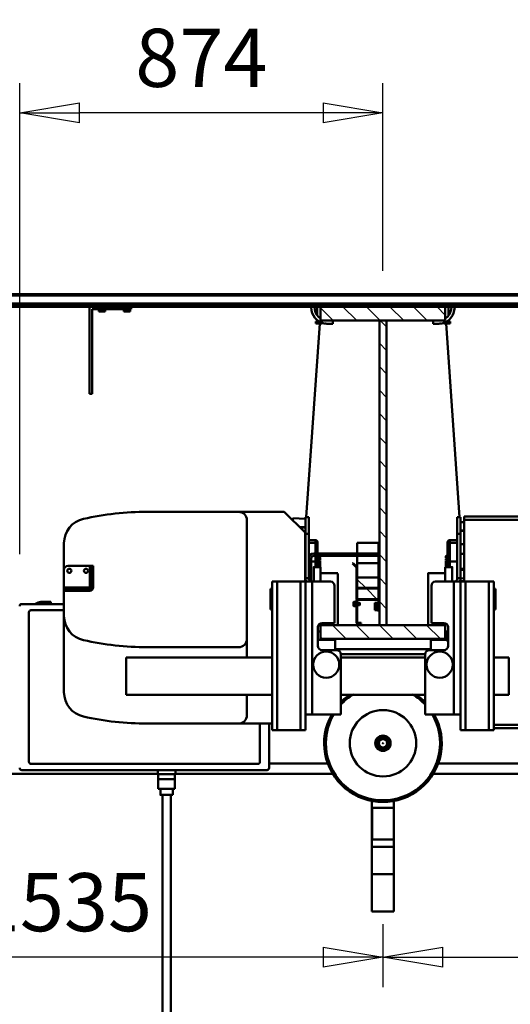
# Model space of a CAD drawing. Units: millimetres. Extents: x 0 to 24042, y 0 to 16800.
# Drawn here: x 17831 to 19011, y 12212 to 14583 of the extents above; entities that cross this region are included whole.
import ezdxf

# ---------------------------------------------------------------- set-up
doc = ezdxf.new("R2010")
doc.units = ezdxf.units.MM
doc.header["$MEASUREMENT"] = 0
for name, color, linetype, lineweight in [('(1) Shape lines', 7, 'Continuous', 35), ('(6) Dimensions', 7, 'Continuous', 35), ('(8) Hatches', 7, 'Continuous', 35)]:
    doc.layers.add(name, color=color, linetype=linetype, lineweight=lineweight)
doc.styles.add('Arial', font='ARIAL.TTF')
doc.dimstyles.new('Vertex Style', dxfattribs={"dimscale": 40, "dimtxt": 0.18, "dimasz": 3.6, "dimexe": 1.8, "dimexo": 0.0625, "dimgap": 1.7, "dimtad": 1, "dimdec": 1, "dimdsep": 46, "dimtxsty": 'Arial', "dimblk1": 'CLOSED', "dimblk2": 'CLOSED', "dimsah": 1, "dimcen": 0.09, "dimdle": 1.8, "dimclrd": 9, "dimclre": 9, "dimadec": 1, "dimazin": 2, "dimtfac": 0.65, "dimtdec": 4, "dimtmove": 0, "dimatfit": 3, "dimfxl": 0, "dimtolj": 1, "dimtzin": 0, "dimlwd": 25, "dimlwe": 25, "dimarcsym": 0})

# ---------------------------------------------------------------- blocks, each defined once
blk = doc.blocks.new('_Closed')
at = {"color": 0, "linetype": 'ByBlock', "lineweight": -2}
for p, q in [((-1, 0.166667), (0, 0)), ((-1, 0.166667), (-1, -0.166667)), ((0, 0), (-1, -0.166667)), ((0, 0), (-1, 0))]:
    blk.add_line(p, q, dxfattribs=at)
blk = doc.blocks.new('*D2273')
at = {"layer": '(6) Dimensions', "color": 9, "lineweight": 25}
for p, q in [((20240, 12781.9), (20240, 12252.9)), ((18705, 12404.9), (18705, 12252.9)), ((18849, 12324.9), (20096, 12324.9))]:
    blk.add_line(p, q, dxfattribs=at)
at = {"layer": 'Defpoints', "color": 0}
for p in [(20240, 12901.9), (18705, 12524.9), (20240, 12324.9)]:
    blk.add_point(p, dxfattribs=at)
at = {"layer": '(6) Dimensions', "color": 9, "lineweight": 25, "xscale": 144, "yscale": 144, "zscale": 144, "rotation": 180}
blk.add_blockref('_Closed', (18705, 12324.9), dxfattribs=at)
at = {"layer": '(6) Dimensions', "color": 9, "lineweight": 25, "xscale": 144, "yscale": 144, "zscale": 144}
blk.add_blockref('_Closed', (20240, 12324.9), dxfattribs=at)
at = {"layer": '(6) Dimensions', "color": 0, "lineweight": 35, "insert": (19472.5, 12457.6), "char_height": 140, "attachment_point": 5, "style": 'Arial'}
blk.add_mtext('\\A1;1535', dxfattribs=at)
blk = doc.blocks.new('*D2274')
at = {"layer": '(6) Dimensions', "color": 9, "lineweight": 25}
for p, q in [((17170, 12781.9), (17170, 12252.9)), ((18705, 12404.9), (18705, 12252.9)), ((18561, 12324.9), (17314, 12324.9))]:
    blk.add_line(p, q, dxfattribs=at)
at = {"layer": 'Defpoints', "color": 0}
for p in [(17170, 12901.9), (18705, 12524.9), (17170, 12324.9)]:
    blk.add_point(p, dxfattribs=at)
at = {"layer": '(6) Dimensions', "color": 9, "lineweight": 25, "xscale": 144, "yscale": 144, "zscale": 144, "rotation": 180}
blk.add_blockref('_Closed', (17170, 12324.9), dxfattribs=at)
at = {"layer": '(6) Dimensions', "color": 9, "lineweight": 25, "xscale": 144, "yscale": 144, "zscale": 144}
blk.add_blockref('_Closed', (18705, 12324.9), dxfattribs=at)
at = {"layer": '(6) Dimensions', "color": 0, "lineweight": 35, "insert": (17937.5, 12457.6), "char_height": 140, "attachment_point": 5, "style": 'Arial'}
blk.add_mtext('\\A1;1535', dxfattribs=at)
blk = doc.blocks.new('*D2277')
at = {"layer": '(6) Dimensions', "color": 9, "lineweight": 25}
for p, q in [((17831, 13295.9), (17831, 14430.9)), ((18705, 13978.9), (18705, 14430.9)), ((18561, 14358.9), (17975, 14358.9))]:
    blk.add_line(p, q, dxfattribs=at)
at = {"layer": 'Defpoints', "color": 0}
for p in [(17831, 14358.9), (18705, 13858.9), (17831, 13175.9)]:
    blk.add_point(p, dxfattribs=at)
at = {"layer": '(6) Dimensions', "color": 9, "lineweight": 25, "xscale": 144, "yscale": 144, "zscale": 144, "rotation": 180}
blk.add_blockref('_Closed', (17831, 14358.9), dxfattribs=at)
at = {"layer": '(6) Dimensions', "color": 9, "lineweight": 25, "xscale": 144, "yscale": 144, "zscale": 144}
blk.add_blockref('_Closed', (18705, 14358.9), dxfattribs=at)
at = {"layer": '(6) Dimensions', "color": 0, "lineweight": 35, "insert": (18268, 14491.6), "char_height": 140, "attachment_point": 5, "style": 'Arial'}
blk.add_mtext('\\A1;874', dxfattribs=at)
blk = doc.blocks.new('HATCH_12_fd3936fd-719d-41d4-a455-65bd988fd74b')
at = {"layer": '(8) Hatches', "color": 0, "lineweight": 9}
blk.add_line((12709.3452, -188.25), (12689.1, -208.4952), dxfattribs=at)
blk = doc.blocks.new('HATCH_13_2c9ef08e-d153-43d0-9f8d-d66421de5dfd')
at = {"layer": '(8) Hatches', "color": 0, "lineweight": 9}
blk.add_line((12687.1, -210.4952), (12662.1, -235.4952), dxfattribs=at)
blk = doc.blocks.new('HATCH_14_ca751ea8-3b9b-44eb-bda1-40b4827666d0')
at = {"layer": '(8) Hatches', "color": 0, "lineweight": 9}
for p, q in [((12571.3216, -100), (12566.1, -105.2216)), ((12599.1, -128.79), (12566.1, -161.79)), ((12599.1, -185.3584), (12566.1, -218.3584)), ((12599.1, -241.9268), (12566.1, -274.9268)), ((12599.1, -298.4952), (12566.1, -331.4952)), ((12599.1, -355.0636), (12566.1, -388.0636))]:
    blk.add_line(p, q, dxfattribs=at)
blk = doc.blocks.new('HATCH_15_c4f120e1-9abc-42f7-a673-e9916db53633')
at = {"layer": '(8) Hatches', "color": 0, "lineweight": 9}
for p, q in [((12711.3452, -186.25), (12709.3452, -188.25)), ((12662.1, -235.4952), (12660.1, -237.4952)), ((12658.3452, -239.25), (12656.3452, -241.25))]:
    blk.add_line(p, q, dxfattribs=at)
blk = doc.blocks.new('HATCH_16_64d64613-9d00-4164-84b2-4c4e9b419f2c')
at = {"layer": '(8) Hatches', "color": 0, "lineweight": 9}
blk.add_line((12654.7768, -186.25), (12653.2768, -187.75), dxfattribs=at)
blk = doc.blocks.new('HATCH_17_ef1fdc62-5c5a-430c-965c-481ac49af715')
at = {"layer": '(8) Hatches', "color": 0, "lineweight": 9}
for p, q in [((13363.2792, -100), (13333.1, -130.1792)), ((13366.1, -153.7476), (13333.1, -186.7476)), ((13366.1, -210.316), (13333.1, -243.316)), ((13366.1, -266.8844), (13333.1, -299.8844)), ((13366.1, -323.4528), (13333.1, -356.4528)), ((13366.1, -380.0212), (13346.1212, -400))]:
    blk.add_line(p, q, dxfattribs=at)
blk = doc.blocks.new('HATCH_18_0f4311c4-84d2-4107-8195-40cd9e7cd6a8')
at = {"layer": '(8) Hatches', "color": 0, "lineweight": 9}
for p, q in [((12599.7768, -241.25), (12599.1, -241.9268)), ((12656.3452, -241.25), (12638.8452, -258.75)), ((12712.9136, -241.25), (12695.4136, -258.75)), ((12769.482, -241.25), (12751.982, -258.75)), ((12826.0504, -241.25), (12808.5504, -258.75)), ((12882.6188, -241.25), (12865.1188, -258.75)), ((12939.1872, -241.25), (12921.6872, -258.75)), ((12995.7556, -241.25), (12978.2556, -258.75)), ((13052.324, -241.25), (13034.824, -258.75)), ((13108.8924, -241.25), (13091.3924, -258.75)), ((13165.4608, -241.25), (13147.9608, -258.75)), ((13222.0292, -241.25), (13204.5292, -258.75)), ((13278.5976, -241.25), (13261.0976, -258.75)), ((13333.1, -243.316), (13317.666, -258.75))]:
    blk.add_line(p, q, dxfattribs=at)
blk = doc.blocks.new('Crane_single_11_0454556e-f4c4-48f7-93cf-f0967ea6c569')
at = {"layer": '(1) Shape lines', "color": 7, "linetype": 'Continuous', "lineweight": 50, "ltscale": 120}
for p, q in [((12241.1, 1148), (12241.1, 292)), ((13366.1, 456), (13366.1, 800)), ((13368.1, -700), (13368.1, 800)), ((13373.3, -700), (13373.3, 800)), ((13374.4, -700), (13374.4, 800)), ((13393.1, -700), (13393.1, 800)), ((13396.1, -700), (13396.1, 800)), ((12250.1, 619), (12250.1, 29)), ((12650.1, 517.5), (12650.1, 619)), ((12265.1, 597), (12265.1, 51)), ((12630.1, 602), (12270.1, 602)), ((12635.1, 517.5), (12635.1, 597)), ((12655.1, 573), (12655.1, 561)), ((12655.1, 561), (12650.1, 561)), ((12650.1, 549), (12655.1, 549)), ((12655.1, 549), (12655.1, 561)), ((12437.6, 517.5), (12621.6, 517.5)), ((12621.6, 517.5), (12682.1, 517.5)), ((12686.1, 517.5), (12682.1, 517.5)), ((12682.1, 517.5), (12682.1, 507.5)), ((12682.1, 507.5), (12682.1, 507.5)), ((12682.1, 455.5), (12682.1, 507.5)), ((12682.1, 507.5), (12686.1, 507.5)), ((12690.1, 517.5), (12686.1, 517.5)), ((12686.1, 507.5), (12686.1, 517.5)), ((12686.1, 507.5), (12686.1, 507.5)), ((12686.1, 455.5), (12686.1, 507.5)), ((12690.1, 455.5), (12690.1, 517.5)), ((12690.1, 517.5), (12732.1, 517.5)), ((12732.1, 517.5), (12796.6, 517.5)), ((12742.1, 507.5), (12742.1, 455.5)), ((12689.6, 455.5), (12690.1, 455.5)), ((12742.1, 455.5), (12690.1, 455.5)), ((12690.1, 455.5), (12690.1, 455)), ((12693.7, 451.5), (12690.1, 451.5)), ((12693.7, 451.5), (12693.7, 447.5)), ((12703.5, 451.5), (12693.7, 451.5)), ((12703.5, 447.5), (12703.5, 451.5)), ((12742, 451.5), (12703.5, 451.5)), ((12742, 451.5), (12742, 447.5)), ((12742.1, 451.5), (12742, 451.5)), ((12742.1, 451.5), (12742.1, 455.5)), ((12742.1, 447.5), (12742.1, 451.5)), ((13156.1, 456), (13156.1, 450)), ((13366.1, 456), (13156.1, 456)), ((13366.1, 356), (13366.1, 456)), ((12693.7, 447.5), (12690.1, 447.5)), ((12693.7, 447.5), (12703.5, 447.5)), ((12742, 447.5), (12703.5, 447.5)), ((12742, 447.5), (12742.1, 447.5)), ((13156.1, 450), (13360.1, 450)), ((13354.8, 429.8), (13354.8, 433.5)), ((13354.8, 433.5), (13360.1, 433.5)), ((13354.8, 429.8), (13354.8, 422.2)), ((13354.8, 429.8), (13360.1, 429.8)), ((13360.1, 450), (13360.1, 356)), ((13354.8, 422.2), (13354.8, 418.5)), ((13354.8, 422.2), (13360.1, 422.2)), ((13354.8, 418.5), (13360.1, 418.5)), ((12521.6, 367.5), (12431.6, 367.5)), ((12431.6, 16.5), (12431.6, 367.5)), ((12521.6, 367.5), (12521.6, 16.5)), ((13354.8, 369.8), (13354.8, 373.5)), ((13354.8, 373.5), (13360.1, 373.5)), ((13354.8, 369.8), (13354.8, 362.2)), ((13354.8, 369.8), (13360.1, 369.8)), ((13354.8, 362.2), (13354.8, 358.5)), ((13354.8, 362.2), (13360.1, 362.2)), ((13354.8, 358.5), (13360.1, 358.5)), ((13360.1, 356), (13366.1, 356)), ((13366.1, -100), (13366.1, 356)), ((12362.1, 97.5), (12362.1, 317.5)), ((12546.1, 97.5), (12546.1, 317.5)), ((12872.1, 317.5), (12872.1, 97.5)), ((12190.1, 285.5), (12205.1, 285.5)), ((12205.1, 290.5), (12205.1, 250.5)), ((12205.1, 290.5), (12228.1, 290.5)), ((12228.1, 290.5), (12228.1, 250.5)), ((12228.1, 290.5), (12240.1, 290.5)), ((12240.1, 249), (12240.1, 292)), ((12250.1, 292), (12240.1, 292)), ((11000.1, 280.5), (12190.1, 280.5)), ((12190.1, 260.5), (11000.1, 260.5)), ((12205.1, 255.5), (12190.1, 255.5)), ((12205.1, 250.5), (12228.1, 250.5)), ((12228.1, 250.5), (12240.1, 250.5)), ((12250.1, 249), (12240.1, 249)), ((12241.1, 249), (12241.1, -129.2)), ((12362.1, 16.5), (12362.1, 97.5)), ((12872.1, -12.5), (12872.1, 97.5)), ((12431.6, 77.5), (12382.1, 77.5)), ((12566.1, 77.5), (12521.6, 77.5)), ((12852.1, 77.5), (12566.1, 77.5)), ((12255.1, 24), (12362.1, 24)), ((12266.1, 24), (12266.1, -117.2)), ((12270.1, 46), (12362.1, 46)), ((12346.1, 16.5), (12346.1, 4.5)), ((12346.1, 16.5), (12704.1, 16.5)), ((12346.1, 4.5), (12346.1, -51.5)), ((12346.1, 4.5), (12704.1, 4.5)), ((12686.6, 20.5), (12636.6, 20.5)), ((12636.6, 16.5), (12636.6, 20.5)), ((12686.6, 20.5), (12686.6, 16.5)), ((12704.1, 4.5), (12704.1, 16.5)), ((12704.1, -51.5), (12704.1, 4.5)), ((12872.1, -12.5), (12822.1, -62.5)), ((12856.5, -33.5), (12851.1, -33.5)), ((12853.3, -31.3), (12853.4, -33.5)), ((12856.5, -33.5), (12855.5, -63.5)), ((12346.1, -51.5), (12346.1, -63.5)), ((12346.1, -51.5), (12704.1, -51.5)), ((12346.1, -63.5), (12384.1, -63.5)), ((12384.1, -63.5), (12708.2, -63.5)), ((12384.1, -63.5), (12384.1, -79.5)), ((12704.1, -63.5), (12704.1, -51.5)), ((12704.1, -62.5), (12822.1, -62.5)), ((12704.1, -79.5), (12704.1, -65.1)), ((12705.4, -63.5), (12705.4, -62.5)), ((12708.2, -63.5), (12712.1, -63.5)), ((12712.1, -63.5), (12819.1, -63.5)), ((12712.1, -63.5), (12712.1, -71.5)), ((12719.6, -63.5), (12719.6, -62.5)), ((12739.6, -63.5), (12739.6, -62.5)), ((12739.6, -63.5), (12739.6, -62.5)), ((12819.1, -63.5), (12859.1, -63.5)), ((12819.1, -63.5), (12819.1, -71.5)), ((12834.8, -63.5), (12834.5, -50.1)), ((12835.5, -63.5), (12835, -49.6)), ((12859.1, -63.5), (12859.1, -71.5)), ((12859.1, -65.6), (13325.7, -98.3)), ((12384.1, -79.5), (12384.1, -148.5)), ((12384.1, -79.5), (12704.1, -79.5)), ((12549.1, -93.5), (12594.1, -93.5)), ((12564.1, -93.5), (12564.1, -135)), ((12584.1, -100), (12584.1, -93.5)), ((12584.1, -100), (12584.1, -93.5)), ((12760.1, -77.5), (12704.1, -77.5)), ((12704.1, -123.5), (12704.1, -79.5)), ((12712.1, -71.5), (12708.2, -71.5)), ((12819.1, -71.5), (12712.1, -71.5)), ((12752.6, -87.5), (12738.9, -87.5)), ((12739, -92.5), (12748.3, -92.5)), ((12739.1, -83.5), (12739.1, -100)), ((12739.1, -92.5), (12739.1, -100)), ((12741.4, -97.9), (12741.4, -92.5)), ((12741.5, -97.9), (12741.5, -92.5)), ((12742, -92.5), (12742, -97.9)), ((12743.4, -97.9), (12743.4, -92.5)), ((12744.8, -92.5), (12744.8, -97.9)), ((12747.4, -97.9), (12747.4, -92.5)), ((12748.3, -92.5), (12766.1, -92.5)), ((12748.6, -98.9), (12748.6, -92.5)), ((12749.5, -92.5), (12749.5, -97.9)), ((12752.6, -77.5), (12752.6, -87.5)), ((12766.1, -87.5), (12752.6, -87.5)), ((12752.7, -97.9), (12752.7, -92.5)), ((12752.7, -98.9), (12752.7, -92.5)), ((12755, -92.5), (12755, -97.9)), ((12758.2, -97.9), (12758.2, -92.5)), ((12759.1, -92.5), (12759.1, -98.9)), ((12760.3, -92.5), (12760.3, -97.9)), ((12762.9, -97.9), (12762.9, -92.5)), ((12764.3, -92.5), (12764.3, -97.9)), ((12765.8, -97.9), (12765.8, -92.5)), ((12766.1, -236.5), (12766.1, -83.5)), ((12772.1, -83.5), (12772.1, -236.5)), ((12797.2, -87.5), (12772.1, -87.5)), ((12772.1, -92.5), (12792.9, -92.5)), ((12792.9, -92.5), (12798.9, -92.5)), ((12797.2, -71.5), (12797.2, -87.5)), ((12803.9, -87.5), (12797.2, -87.5)), ((12803.9, -71.5), (12803.9, -87.5)), ((12859.1, -71.5), (12819.1, -71.5)), ((13325.7, -88.5), (13331, -88.5)), ((13325.7, -92.2), (13325.7, -88.5)), ((13325.7, -92.2), (13331, -92.2)), ((13325.7, -92.2), (13325.7, -99.8)), ((13331, -92.2), (13331, -88.5)), ((13331, -92), (13333.8, -92)), ((13331, -92), (13333.8, -92)), ((13331, -96.1), (13331, -92.2)), ((13333.2, -92.8), (13333.2, -92.8)), ((13333.2, -92.8), (13333.2, -92.8)), ((13333.9, -92), (13333.9, -92)), ((13345.3, -92), (13366.1, -92)), ((13345.3, -92), (13366.1, -92)), ((13357.4, -78.4), (13364.9, -77.2)), ((13366.1, -85.1), (13358.7, -86.3)), ((13364.9, -77.2), (13366.1, -77)), ((13366.1, -85.1), (13364.9, -77.2)), ((12539.1, -138.5), (12539.1, -103.5)), ((12566.1, -100), (12566.1, -400)), ((12599.1, -100), (12566.1, -100)), ((12599, -100), (12602.9, -100)), ((12599.1, -400), (12599.1, -100)), ((12599.1, -105), (12599.2, -105)), ((12604.1, -103.5), (12604.1, -133.5)), ((12724.1, -100), (12724.1, -141.5)), ((12724.1, -100), (12724.1, -141.5)), ((12739, -100), (12739.1, -100)), ((12742.4, -98.9), (12741.4, -97.9)), ((12741.5, -97.9), (12741.5, -97.9)), ((12741.5, -97.9), (12741.5, -97.9)), ((12742, -97.9), (12743.4, -97.9)), ((12743, -98.9), (12742.5, -98.9)), ((12743, -98.9), (12744.2, -98.9)), ((12745.6, -98.9), (12744.2, -98.9)), ((12744.8, -97.9), (12747.4, -97.9)), ((12745.6, -98.9), (12745.6, -98.8)), ((12745.6, -98.9), (12745.6, -98.9)), ((12745.6, -98.9), (12747.8, -98.9)), ((12748.6, -98.9), (12747.8, -98.9)), ((12749.9, -98.9), (12748.6, -98.9)), ((12749.5, -97.9), (12752.7, -97.9)), ((12749.9, -98.9), (12752.7, -98.9)), ((12752.7, -98.9), (12752.7, -98.9)), ((12755, -98.9), (12752.7, -98.9)), ((12756.9, -98.9), (12757.8, -98.9)), ((12757.2, -97.9), (12758.2, -97.9)), ((12759.1, -98.9), (12757.8, -98.9)), ((12759.8, -98.9), (12759.1, -98.9)), ((12759.8, -98.9), (12760.2, -98.9)), ((12760.3, -97.9), (12760.7, -97.9)), ((12762.2, -98.9), (12762.1, -98.9)), ((12762.2, -98.8), (12762.2, -98.9)), ((12763.5, -98.9), (12762.2, -98.9)), ((12764.5, -98.9), (12764.8, -98.9)), ((12765.3, -98.9), (12764.8, -98.9)), ((12765.3, -98.9), (12765.4, -98.9)), ((12765.4, -97.9), (12765.8, -97.9)), ((12766.1, -98.2), (12765.4, -98.9)), ((13325.1, -129.2), (13325.4, -115.2)), ((13325.7, -99.8), (13329, -99.8)), ((13325.7, -99.8), (13325.7, -103.5)), ((13325.7, -103.5), (13327.5, -103.5)), ((13325.8, -110.2), (13325.8, -110.2)), ((13333.1, -100), (13333.1, -400)), ((13366.1, -100), (13333.1, -100)), ((13349.2, -100), (13349.6, -100)), ((13366.1, -400), (13366.1, -100)), ((12539.1, -135), (12564.1, -135)), ((12541.1, -135), (12541.1, -365)), ((12541.1, -365), (12541.1, -135)), ((12541.1, -135), (12541.1, -365)), ((12564.1, -135), (12566.1, -135)), ((12599.2, -125), (12599.1, -125)), ((12599.2, -141.5), (12599.2, -141.5)), ((12604.1, -133.5), (12694.1, -133.5)), ((12724, -141.5), (12724, -141.5)), ((13333.1, -129.3), (13325.1, -129.2)), ((12384.1, -148.5), (12529.1, -148.5)), ((12431.6, -351.5), (12431.6, -148.5)), ((12521.6, -148.5), (12521.6, -351.5)), ((12529.1, -148.5), (12529.1, -351.5)), ((12603.1, -188.8), (12603.1, -197.8)), ((12604.6, -197.8), (12604.6, -188.8)), ((12660.1, -186.3), (12605.6, -186.3)), ((12605.6, -187.8), (12660.1, -187.8)), ((12643.6, -186.3), (12643.6, -184.2)), ((12645.1, -184.2), (12645.1, -180.2)), ((12647.1, -193.2), (12647.1, -187.8)), ((12653.1, -187.8), (12653.1, -193.2)), ((12655.1, -180.2), (12655.1, -184.2)), ((12656.6, -184.2), (12656.6, -186.3)), ((12660.1, -187.8), (12660.1, -186.3)), ((12660.1, -189.3), (12660.1, -238.3)), ((12687.1, -188.3), (12662.1, -188.3)), ((12662.1, -188.3), (12662.1, -239.3)), ((12662.1, -238.3), (12662.1, -189.3)), ((12737.4, -186.3), (12663.1, -186.3)), ((12663.1, -188.3), (12737.4, -188.3)), ((12687.1, -239.3), (12687.1, -188.3)), ((12714.1, -188.3), (12689.1, -188.3)), ((12689.1, -188.3), (12689.1, -239.3)), ((12714.1, -239.3), (12714.1, -188.3)), ((12737.1, -188.3), (12748.7, -188.3)), ((12747.3, -176.8), (12738.1, -186)), ((12739.5, -187.4), (12748.7, -178.2)), ((12748.7, -178.2), (12747.3, -176.8)), ((12748.7, -188.3), (12766.3, -188.3)), ((12748.7, -188.3), (12748.7, -239.3)), ((12772.5, -188.3), (12797.1, -188.3)), ((12797.1, -188.3), (12797.1, -239.3)), ((12603.1, -197.8), (12604.6, -197.8)), ((12648.1, -194.2), (12647.1, -193.2)), ((12653.1, -193.2), (12652.1, -194.2)), ((11909.1, -223.5), (11999.1, -223.5)), ((11909.1, -223.5), (11909.1, -276.5)), ((12065.1, -223.5), (11999.1, -223.5)), ((11999.1, -223.5), (11999.1, -276.5)), ((12065.1, -223.5), (12083.1, -223.5)), ((12065.1, -223.5), (12065.1, -276.5)), ((12083.1, -223.5), (12109, -223.5)), ((12083.1, -223.5), (12083.1, -276.5)), ((12159.1, -224), (12083.1, -224)), ((12144.4, -223.5), (12109, -223.5)), ((12109, -223.5), (12109, -224)), ((12175.8, -223.5), (12144.4, -223.5)), ((12144.4, -223.5), (12144.4, -224)), ((12159.1, -224), (12159.1, -276)), ((12635.4, -235.3), (12635.4, -230.2)), ((12639.8, -230.2), (12635.4, -230.2)), ((12635.6, -235.3), (12635.4, -235.3)), ((12639.6, -235.3), (12635.6, -235.3)), ((12635.6, -237.3), (12635.6, -235.3)), ((12635.6, -237.3), (12635.6, -235.3)), ((12635.6, -237.3), (12635.6, -235.3)), ((12635.6, -237.3), (12635.6, -235.3)), ((12635.6, -237.3), (12635.6, -235.3)), ((12635.6, -237.3), (12635.6, -235.3)), ((12639.8, -235.3), (12639.6, -235.3)), ((12639.8, -235.3), (12639.8, -230.2)), ((12648.4, -230.2), (12639.8, -230.2)), ((12640.1, -235.3), (12639.8, -235.3)), ((12648.1, -235.3), (12640.1, -235.3)), ((12648.4, -235.3), (12648.1, -235.3)), ((12648.4, -235.3), (12648.4, -230.2)), ((12652.8, -230.2), (12648.4, -230.2)), ((12648.6, -235.3), (12648.4, -235.3)), ((12652.6, -235.3), (12648.6, -235.3)), ((12652.8, -235.3), (12652.6, -235.3)), ((12652.6, -235.3), (12652.6, -237.3)), ((12652.6, -235.3), (12652.6, -237.3)), ((12652.6, -235.3), (12652.6, -237.3)), ((12652.6, -235.3), (12652.6, -237.3)), ((12652.6, -235.3), (12652.6, -237.3)), ((12652.6, -235.3), (12652.6, -237.3)), ((12652.8, -235.3), (12652.8, -230.2)), ((12772.1, -236.5), (12766.1, -236.5)), ((13333.1, -241.3), (12599.1, -241.3)), ((12599.1, -241.3), (12599.1, -258.8)), ((12599.1, -258.8), (13333.1, -258.8)), ((12659.1, -239.3), (12632.1, -239.3)), ((12632.1, -239.3), (12632.1, -241.3)), ((12632.1, -241.3), (12659.1, -241.3)), ((12652.6, -237.3), (12635.6, -237.3)), ((12641.1, -239.3), (12641.1, -237.3)), ((12641.1, -239.3), (12641.1, -237.3)), ((12641.1, -239.3), (12641.1, -237.3)), ((12641.1, -239.3), (12641.1, -237.3)), ((12641.1, -239.3), (12641.1, -237.3)), ((12641.1, -239.3), (12641.1, -237.3)), ((12647.1, -237.3), (12647.1, -239.3)), ((12647.1, -237.3), (12647.1, -239.3)), ((12647.1, -237.3), (12647.1, -239.3)), ((12647.1, -237.3), (12647.1, -239.3)), ((12647.1, -237.3), (12647.1, -239.3)), ((12647.1, -237.3), (12647.1, -239.3)), ((12652.6, -237.3), (12652.6, -237.3)), ((12662.1, -239.3), (12687.1, -239.3)), ((12689.1, -239.3), (12714.1, -239.3)), ((12714.1, -239.3), (12748.7, -239.3)), ((12748.7, -239.3), (12797.1, -239.3)), ((13333.1, -258.8), (13333.1, -241.3)), ((11909.1, -276.5), (11999.1, -276.5)), ((11999.1, -276.5), (12065.1, -276.5)), ((12065.1, -276.5), (12083.1, -276.5)), ((12083.1, -276), (12159.1, -276)), ((12083.1, -276.5), (12109, -276.5)), ((12109, -276), (12109, -276.5)), ((12109, -276.5), (12144.4, -276.5)), ((12144.4, -276), (12144.4, -276.5)), ((12144.4, -276.5), (12175.8, -276.5)), ((12384.1, -351.5), (12529.1, -351.5)), ((12384.1, -420.5), (12384.1, -351.5)), ((12241.1, -370.8), (12241.1, -1557)), ((12539.1, -396.5), (12539.1, -361.5)), ((12539.1, -365), (12564.1, -365)), ((12564.1, -365), (12566.1, -365)), ((12564.1, -405.5), (12564.1, -365)), ((12599.1, -375), (12599.2, -375)), ((12604.1, -366.5), (12604.1, -396.5)), ((12694.1, -366.5), (12604.1, -366.5)), ((12704.1, -420.5), (12704.1, -376.5)), ((12724.1, -358.5), (12724.1, -400)), ((12724.1, -358.5), (12724.1, -400)), ((13333.1, -370.7), (13325.1, -370.8)), ((13325.1, -370.8), (13325.4, -384.8)), ((12266.1, -382.8), (12266.1, -1436)), ((12566.1, -400), (12599.1, -400)), ((12584.1, -406.5), (12584.1, -400)), ((12584.1, -405.5), (12584.1, -400)), ((12603, -400), (12598.6, -400)), ((12599.2, -395), (12599.1, -395)), ((12739.1, -400), (12739.1, -416.5)), ((12739.1, -400), (12739.1, -405.5)), ((12741.4, -402.1), (12742.4, -401.1)), ((12741.4, -405.5), (12741.4, -402.1)), ((12741.4, -405.5), (12741.4, -402.1)), ((12742.7, -402.1), (12741.7, -402.1)), ((12741.7, -402.1), (12741.7, -405.5)), ((12742.4, -401.1), (12742.7, -401.1)), ((12743.6, -401.1), (12742.7, -401.1)), ((12742.7, -405.5), (12742.7, -402.1)), ((12743.6, -401.1), (12744.8, -401.1)), ((12746.3, -402.1), (12744, -402.1)), ((12744, -402.1), (12744, -405.5)), ((12746.8, -401.1), (12744.8, -401.1)), ((12746.3, -405.5), (12746.3, -402.1)), ((12746.8, -401.1), (12747.8, -401.1)), ((12747.8, -401.1), (12748.8, -401.1)), ((12747.8, -405.5), (12747.8, -401.1)), ((12751.4, -402.1), (12748.3, -402.1)), ((12748.3, -402.1), (12748.3, -405.5)), ((12751.5, -401.1), (12748.8, -401.1)), ((12751.4, -405.5), (12751.4, -402.1)), ((12751.5, -401.1), (12751.7, -401.1)), ((12751.7, -401.1), (12753.8, -401.1)), ((12751.7, -405.5), (12751.7, -401.1)), ((12753.6, -402.1), (12753.6, -405.5)), ((12756.6, -401.1), (12755.7, -401.1)), ((12756.9, -402.1), (12755.8, -402.1)), ((12756.6, -401.1), (12758.2, -401.1)), ((12756.9, -405.5), (12756.9, -402.1)), ((12758.2, -401.1), (12758.8, -401.1)), ((12758.2, -401.1), (12758.2, -405.5)), ((12759.1, -401.1), (12758.8, -401.1)), ((12759.1, -402.1), (12759.1, -405.5)), ((12759.6, -402.1), (12759.1, -402.1)), ((12761.2, -401.1), (12761.6, -401.1)), ((12761.6, -401.1), (12762.8, -401.1)), ((12761.6, -401.1), (12761.6, -401.7)), ((12761.9, -405.5), (12761.9, -402.1)), ((12763.5, -402.1), (12763.5, -405.5)), ((12764.3, -401.1), (12764.1, -401.1)), ((12764.3, -401.1), (12765.1, -401.1)), ((12765.3, -402.1), (12765, -402.1)), ((12765.3, -401.1), (12765.1, -401.1)), ((12765.3, -405.5), (12765.3, -402.1)), ((12765.4, -401.1), (12766.4, -402.1)), ((12766.2, -402.1), (12766, -402.1)), ((12766, -402.1), (12766, -405.5)), ((12766.4, -405.5), (12766.4, -402.1)), ((12766.4, -402.1), (12766.4, -405.5)), ((13325.7, -401.7), (12859.1, -434.4)), ((13325.7, -396.5), (13327.5, -396.5)), ((13325.7, -396.5), (13325.7, -400.2)), ((13325.7, -400.2), (13329, -400.2)), ((13325.7, -400.2), (13325.7, -407.8)), ((13325.8, -389.8), (13325.8, -389.8)), ((13325.8, -389.8), (13325.8, -389.8)), ((13325.8, -389.8), (13325.8, -389.8)), ((13333.1, -400), (13366.1, -400)), ((13349.6, -400), (13349.2, -400)), ((13366.1, -700), (13366.1, -400)), ((12384.1, -420.5), (12384.1, -436.5)), ((12384.1, -420.5), (12704.1, -420.5)), ((12594.1, -406.5), (12549.1, -406.5)), ((12584, -405.5), (12561.6, -405.5)), ((12704.1, -434.9), (12704.1, -420.5)), ((12748.3, -405.5), (12739.2, -405.5)), ((12739.3, -410.5), (12752.6, -410.5)), ((12792.9, -405.5), (12748.3, -405.5)), ((12752.6, -410.5), (12797.2, -410.5)), ((12752.6, -428.5), (12752.6, -410.5)), ((12798.9, -405.5), (12792.9, -405.5)), ((12797.2, -410.5), (12803.9, -410.5)), ((12797.2, -428.5), (12797.2, -410.5)), ((12803.9, -410.5), (12803.9, -428.5)), ((13325.7, -407.8), (13331, -407.8)), ((13325.7, -411.5), (13325.7, -407.8)), ((13325.7, -411.5), (13331, -411.5)), ((13331, -407.8), (13331, -403.9)), ((13331, -411.5), (13331, -407.8)), ((13333.8, -408), (13331, -408)), ((13333.8, -408), (13331, -408)), ((13332.2, -405.9), (13332.2, -405.9)), ((13333.8, -408), (13333.8, -408)), ((13334.2, -408.4), (13334.2, -408.4)), ((13334.8, -409.1), (13334.8, -409.1)), ((13335, -409.4), (13335, -409.4)), ((13335.2, -409.6), (13335.2, -409.6)), ((13335.2, -409.7), (13335.2, -409.7)), ((13366.1, -408), (13345.3, -408)), ((13366.1, -408), (13345.3, -408)), ((13357.4, -421.6), (13364.9, -422.8)), ((13366.1, -414.9), (13358.7, -413.7)), ((13364.9, -422.8), (13366.1, -414.9)), ((13366.1, -423), (13364.9, -422.8)), ((12346.1, -436.5), (12346.1, -448.5)), ((12346.1, -436.5), (12384.1, -436.5)), ((12346.1, -448.5), (12346.1, -504.5)), ((12346.1, -448.5), (12704.1, -448.5)), ((12384.1, -436.5), (12708.2, -436.5)), ((12704.1, -448.5), (12704.1, -436.5)), ((12705.7, -445.2), (12704.1, -445.3)), ((12853.1, -445.5), (12704.1, -445.5)), ((12704.1, -504.5), (12704.1, -448.5)), ((12705.1, -445.5), (12705.4, -436.5)), ((12708.2, -428.5), (12712.1, -428.5)), ((12712.1, -436.5), (12708.2, -436.5)), ((12711.9, -445.5), (12712.2, -436.5)), ((12712.1, -436.5), (12712.1, -428.5)), ((12712.1, -428.5), (12819.1, -428.5)), ((12819.1, -436.5), (12712.1, -436.5)), ((12732.1, -436.5), (12732.4, -445.5)), ((12732.1, -436.5), (12732.4, -445.5)), ((12819.1, -428.5), (12859.1, -428.5)), ((12819.1, -436.5), (12819.1, -428.5)), ((12859.1, -436.5), (12819.1, -436.5)), ((12826.5, -436.5), (12826.3, -445.5)), ((12827.1, -436.5), (12826.8, -445.5)), ((12826.8, -445.5), (12827.1, -436.5)), ((12847.1, -436.5), (12847.4, -445.5)), ((12861.1, -445.5), (12853.1, -445.5)), ((12853.1, -445.5), (12853.1, -932.5)), ((12859.1, -428.5), (12859.1, -436.5)), ((12861.1, -932.5), (12861.1, -445.5)), ((12346.1, -516.5), (12346.1, -504.5)), ((12346.1, -504.5), (12704.1, -504.5)), ((12346.1, -516.5), (12704.1, -516.5)), ((12351.1, -516.5), (12351.1, -932.5)), ((12359.1, -932.5), (12359.1, -516.5)), ((12431.6, -552.5), (12431.6, -516.5)), ((12521.6, -516.5), (12521.6, -552.5)), ((12636.6, -520.5), (12636.6, -516.5)), ((12636.6, -520.5), (12686.6, -520.5)), ((12686.6, -516.5), (12686.6, -520.5)), ((12704.1, -516.5), (12704.1, -504.5)), ((12521.6, -552.5), (12431.6, -552.5))]:
    blk.add_line(p, q, dxfattribs=at)
for points in [[(13260.6, 456), (13260.6, 456), (13260.7, 456)], [(13271.6, 456), (13271.6, 456), (13271.5, 456)], [(12190.1, 285.4), (12190.1, 285.5), (12190.1, 255.6)], [(12704.1, -65.1), (12708.2, -63.5)], [(12739.8, -63.5), (12739.9, -62.5)], [(12775.7, -63.5), (12775.7, -62.5)], [(12799.5, -63.5), (12799.5, -62.5)], [(12708.2, -71.5), (12704.1, -75.6)], [(12704.3, -83.5), (12739.1, -83.5), (12738.7, -83.5)], [(13333.1, -92.9), (13333, -93), (13332.6, -93.6), (13332.2, -94.1)], [(13335.1, -90.5), (13335.1, -90.5), (13335.2, -90.3), (13335.3, -90.2), (13335.3, -90.2), (13335.3, -90.3), (13335.2, -90.4), (13335, -90.6), (13334.8, -90.9), (13334.5, -91.2), (13334.2, -91.6), (13333.8, -92), (13333.4, -92.5), (13333.3, -92.7)], [(13334.1, -91.6), (13334.1, -91.6), (13334.1, -91.6)], [(13334.6, -91), (13334.6, -91), (13334.7, -90.9)], [(13334.8, -90.8), (13334.9, -90.7), (13335, -90.7)], [(12704.3, -100), (12739.1, -100), (12738.7, -100)], [(12742.5, -98.9), (12741.5, -97.9)], [(12742, -97.9), (12743, -98.9)], [(12744.2, -98.9), (12743.4, -97.9)], [(12744.8, -97.9), (12745.6, -98.9)], [(12747.8, -98.9), (12747.4, -97.9)], [(12749.5, -97.9), (12749.9, -98.9)], [(12752.7, -98.9), (12752.7, -97.9)], [(12755, -97.9), (12755, -98.9)], [(12757.8, -98.9), (12758.2, -97.9)], [(12760.3, -97.9), (12759.8, -98.9)], [(12762.1, -98.9), (12762.9, -97.9)], [(12764.3, -97.9), (12763.5, -98.9)], [(12764.8, -98.9), (12765.8, -97.9)], [(12766.1, -98.1), (12765.3, -98.9)], [(13326.1, -108.3), (13325.4, -115.2), (13326.1, -108.3)], [(13325.4, -115.2), (13325.4, -115.2)], [(12599.2, -141.5), (12599.1, -141.5), (12724, -141.5)], [(12656.6, -184.2), (12656.6, -184.2), (12643.6, -184.2)], [(12645.1, -180.2), (12655.1, -180.2), (12655.1, -180.2)], [(12654.1, -179.2), (12654.1, -179.2), (12646.1, -179.2)], [(12653.1, -193.2), (12653.1, -193.2), (12647.1, -193.2)], [(12648.1, -194.2), (12652.1, -194.2), (12652.1, -194.2)], [(12724, -358.5), (12724.1, -358.5), (12599.2, -358.5)], [(12739.1, -400), (12739.1, -400), (12704.4, -400)], [(12741.4, -402.1), (12742.4, -401.1)], [(12742.7, -401.1), (12741.7, -402.1)], [(12742.7, -402.1), (12743.6, -401.1)], [(12744.8, -401.1), (12744, -402.1)], [(12746.3, -402.1), (12746.8, -401.1)], [(12748.8, -401.1), (12748.3, -402.1)], [(12751.4, -402.1), (12751.5, -401.1)], [(12753.8, -401.1), (12753.6, -402.1)], [(12756.9, -402.1), (12756.6, -401.1)], [(12758.8, -401.1), (12759.1, -402.1)], [(12761.9, -402.1), (12761.2, -401.1)], [(12762.8, -401.1), (12763.5, -402.1)], [(12765.3, -402.1), (12764.3, -401.1)], [(12765.1, -401.1), (12766, -402.1)], [(12765.4, -401.1), (12765.4, -401.1), (12765.4, -401.1)], [(12766.4, -402.1), (12765.4, -401.1)], [(12766.4, -402.1), (12766.4, -402.1), (12766.4, -402.1)], [(13325.4, -384.9), (13325.4, -384.9)], [(13325.4, -384.9), (13325.4, -384.9)], [(12704.1, -424.4), (12708.2, -428.5)], [(12739.1, -416.5), (12739.1, -416.5), (12704.4, -416.5)], [(13332.2, -405.9), (13332.9, -406.8), (13333.1, -407)], [(13333.3, -407.4), (13333.5, -407.7), (13334.1, -408.4), (13334.6, -409), (13334.9, -409.3), (13335.1, -409.5), (13335.2, -409.7), (13335.3, -409.8), (13335.3, -409.8), (13335.3, -409.7), (13335.2, -409.6), (13335.1, -409.5)], [(13334.1, -408.4), (13333.8, -408), (13333.8, -408)], [(13334.6, -409), (13334.5, -408.8), (13334.2, -408.4), (13334.1, -408.4)], [(13334.8, -409.2), (13334.8, -409.1), (13334.7, -409.1)], [(13335.1, -409.5), (13335, -409.4), (13335, -409.3)], [(13335.3, -409.8), (13335.3, -409.8), (13335.3, -409.8)], [(12708.2, -436.5), (12704.1, -434.9)], [(12734.9, -436.5), (12735.2, -445.5)], [(12771, -436.5), (12770.9, -445.5)], [(12794.5, -436.5), (12794.4, -445.5)]]:
    blk.add_lwpolyline(points, dxfattribs=at)
for centre, radius in [((12730.1, 504.5), 5), ((12730.1, 464.5), 5), ((12504.1, -113.5), 31.5), ((12314.7, -250), 80), ((12314.7, -250), 18.5), ((12314.7, -250), 18), ((12314.7, -250), 14), ((12314.7, -250), 12.3), ((12314.7, -250), 10), ((12314.7, -250), 0.5), ((12504.1, -386.5), 31.5)]:
    blk.add_circle(centre, radius, dxfattribs=at)
for centre, radius, start, end in [((12255.1, 619), 5, 90, 180), ((12645.1, 619), 5, 0, 90), ((12270.1, 597), 5, 90, 180), ((12630.1, 597), 5, 0, 90), ((12635.1, 573), 20, 0, 40.967), ((12437.6, 457.5), 60, 90, 167.3908), ((12621.6, 457.5), 60, 90, 167.3908), ((12732.1, 507.5), 10, 0, 90), ((12796.6, 457.5), 60, 12.6092, 90), ((13062.1, 317.5), 700, 167.3644, 180), ((13246.1, 317.5), 700, 167.3644, 180), ((12690.1, 455.5), 8, 180, 270), ((12682.1, 447.5), 11, 46.6582, 68.6763), ((12690.1, 455.5), 4, 180, 270), ((12682.1, 447.5), 11, 63.3385, 68.2547), ((12682.1, 447.5), 11, 46.6583, 62.9661), ((12682.1, 447.5), 11, 43.3418, 46.6582), ((12682.1, 447.5), 11, 21.3237, 43.3418), ((12682.1, 447.5), 11, 27.0338, 43.3417), ((12682.1, 447.5), 11, 21.7446, 26.6612), ((12172.1, 317.5), 700, 0, 12.6356), ((12382.1, 97.5), 20, 180, 270), ((12566.1, 97.5), 20, 180, 270), ((12852.1, 97.5), 20, 270, 0), ((12270.1, 51), 5, 180, 270), ((12255.1, 29), 5, 180, 270), ((12549.1, -103.5), 10, 90, 180), ((12594.1, -103.5), 10, 0, 90), ((12760.1, -83.5), 12, 0, 90), ((12760.1, -83.5), 6, 0, 90), ((12798.9, -87.5), 5, 270, 0), ((13363.4, -115.9), 38, 98.941, 178.941), ((13363.4, -115.9), 38, 138.0188824506398, 138.018909475194), ((13363.4, -115.9), 38, 137.6981675149878, 137.6981962559573), ((13363.4, -115.9), 38, 137.494211548822, 137.4942276941314), ((13363.4, -115.9), 30, 98.941, 147.8937), ((12314.7, -250), 141.5, 60.6181, 299.3819), ((12314.7, -250), 137.5, 59.4599, 300.5401), ((13363.4, -115.9), 38, 171.873, 178.941), ((13363.4, -115.9), 38, 176.7252, 178.941), ((13363.4, -115.9), 38, 171.7225, 171.7226), ((13363.4, -115.9), 38, 171.7225, 171.7226), ((13363.4, -115.9), 38, 171.3801, 171.626), ((13363.4, -115.9), 38, 171.6259, 171.626), ((13363.4, -115.9), 30, 143.299, 143.4972), ((12529.1, -138.5), 10, 270, 0), ((12694.1, -123.5), 10, 270, 0), ((12314.7, -250), 137.5, 31.1987, 47.9884), ((12314.7, -250), 141.5, 34.2944, 45.8677), ((12605.6, -188.8), 2.5, 90, 180), ((12605.6, -188.8), 1, 90, 180), ((12646.1, -180.2), 1, 90, 180), ((12654.1, -180.2), 1, 0, 90), ((12663.1, -189.3), 3, 90, 180), ((12663.1, -189.3), 1, 90, 180), ((12737.4, -185.3), 1, 270, 315), ((12737.4, -185.3), 3, 270, 315), ((12659.1, -238.3), 1, 270, 0), ((12659.1, -238.3), 3, 270, 0), ((12314.7, -250), 137.5, 312.0116, 328.8013), ((12314.7, -250), 141.5, 314.1323, 325.7056), ((12529.1, -361.5), 10, 0, 90), ((12694.1, -376.5), 10, 0, 90), ((12549.1, -396.5), 10, 180, 270), ((12594.1, -396.5), 10, 270, 0), ((13363.4, -384.1), 38, 181.059, 183.2748), ((13363.4, -384.1), 38, 181.059, 188.1253), ((13363.4, -384.1), 38, 181.059, 261.059), ((13363.4, -384.1), 38, 188.2769, 188.2775), ((13363.4, -384.1), 38, 188.2769, 188.2775), ((13363.4, -384.1), 38, 188.374, 188.3744), ((13363.4, -384.1), 38, 188.3766, 188.6199), ((13363.4, -384.1), 38, 195.414, 195.4142), ((13363.4, -384.1), 38, 197.2659, 197.2677), ((13363.4, -384.1), 30, 212.1063, 261.059), ((13363.4, -384.1), 30, 216.5713, 216.6638), ((12561.6, -410.5), 5, 90, 113.4132), ((12798.9, -410.5), 5, 0, 90)]:
    blk.add_arc(centre, radius, start, end, dxfattribs=at)
for centre, major_axis, start_param, end_param in [((12748.3, -87.5), (0, -5), 0, 1.570796), ((12792.9, -87.5), (0, -5), 0, 1.570796), ((12748.3, -410.5), (0, 5), 4.712389, 6.283185), ((12792.9, -410.5), (0, 5), 4.712389, 6.283185)]:
    blk.add_ellipse(centre, major_axis=major_axis, ratio=0.866672, start_param=start_param, end_param=end_param, dxfattribs=at)
at = {"layer": '(8) Hatches', "color": 253, "linetype": 'ByBlock'}
for name in ['HATCH_14_ca751ea8-3b9b-44eb-bda1-40b4827666d0', 'HATCH_17_ef1fdc62-5c5a-430c-965c-481ac49af715', 'HATCH_16_64d64613-9d00-4164-84b2-4c4e9b419f2c', 'HATCH_15_c4f120e1-9abc-42f7-a673-e9916db53633', 'HATCH_12_fd3936fd-719d-41d4-a455-65bd988fd74b', 'HATCH_13_2c9ef08e-d153-43d0-9f8d-d66421de5dfd', 'HATCH_18_0f4311c4-84d2-4107-8195-40cd9e7cd6a8']:
    blk.add_blockref(name, (0, 0), dxfattribs=at)

msp = doc.modelspace()

# ---------------------------------------------------------------- block references
at = {"color": 7, "linetype": 'ByBlock', "rotation": 90}
msp.add_blockref('Crane_single_11_0454556e-f4c4-48f7-93cf-f0967ea6c569', (18455.04, 525.8), dxfattribs=at)

# ---------------------------------------------------------------- dimensions: what is measured, and where the dimension line sits
at = {"layer": '(6) Dimensions', "color": 7, "lineweight": 35}
for base, p1, p2, picture, middle in [((17831.04, 14358.9), (18705.04, 13858.9), (17831.04, 13175.9), '*D2277', (18268.04, 14358.9)), ((17170.04, 12324.9), (18705.04, 12524.9), (17170.04, 12901.9), '*D2274', (17937.54, 12324.9)), ((20240.04, 12324.9), (18705.04, 12524.9), (20240.04, 12901.9), '*D2273', (19472.54, 12324.9))]:
    dim = msp.add_linear_dim(base=base, p1=p1, p2=p2, dimstyle='Vertex Style', override={"dimtxt": 3.5, "dimexo": 3, "dimgap": 1.53125, "dimdec": 0, "dimtxsty": 'Arial', "dimcen": 0}, dxfattribs=at)
    dim.commit()
    dim.dimension.update_dxf_attribs({"geometry": picture, "text_midpoint": middle, "dimtype": 160})

doc.saveas('drawing.dxf')
